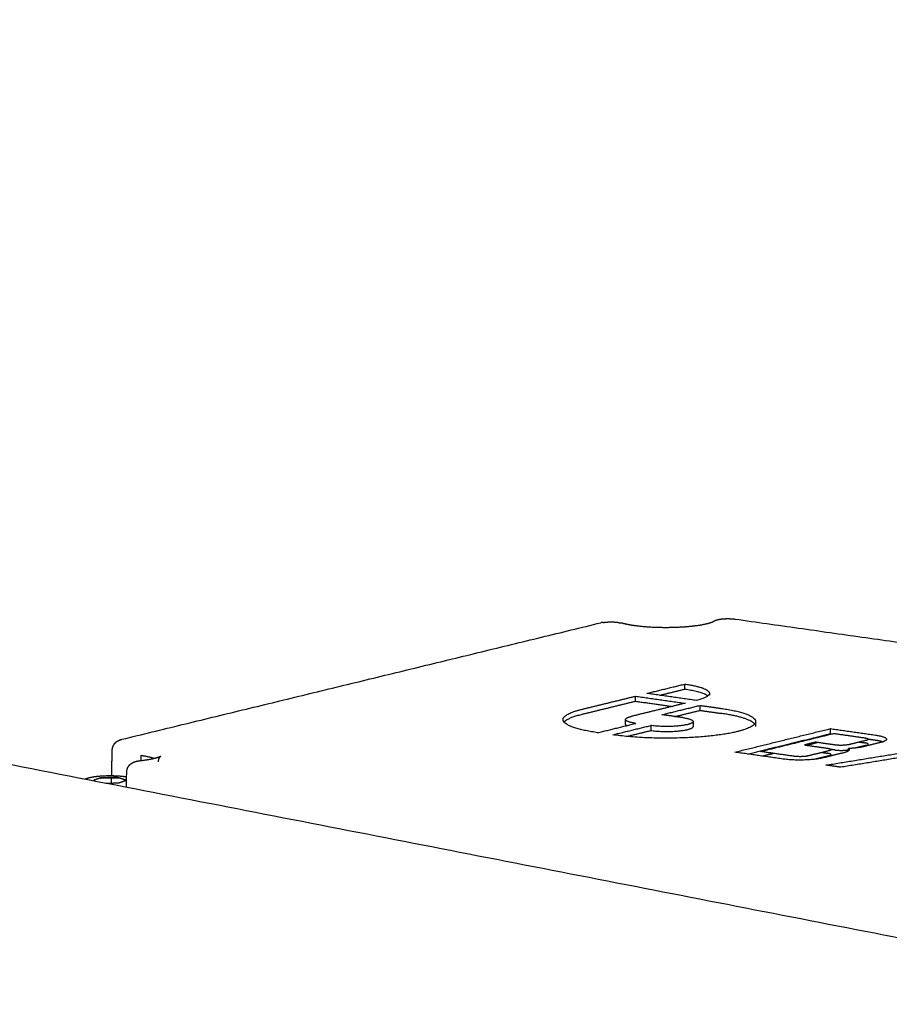
# Model space of a CAD drawing. Units: millimetres. Extents: x -13316 to 24194, y -95046 to -75753.
# Drawn here: x 10870 to 10940, y -83980 to -83901 of the extents above; entities that cross this region are included whole.
import ezdxf

# ---------------------------------------------------------------- set-up
doc = ezdxf.new("R2010")
doc.units = ezdxf.units.MM
doc.layers.add('7', color=18, linetype='Continuous')

msp = doc.modelspace()

# ---------------------------------------------------------------- linework, layer by layer
at = {"layer": '7', "color": 0, "lineweight": -3}
for points, weights, degree in [([(10563.045, -83900.662), (10770.872, -83941.219), (10968.031, -83979.694)], [12012.4942776, 12337.5122603, 12662.530243], 2), ([(10878.305, -83958.423), (10897.569, -83953.734), (10916.748, -83949.065)], [11748.2176219, 11774.5962505, 11800.9748791], 2), ([(10916.931, -83949.056), (10916.837, -83949.043), (10916.748, -83949.065)], [13011.7741377, 12870.2863069, 13011.9533982], 2), ([(10918.24, -83949.068), (10918.357, -83949.054), (10918.466, -83949.087)], [13011.7046618, 12824.4643653, 13011.8897963], 2), ([(10918.466, -83949.087), (10918.69, -83949.154), (10919.022, -83949.224), (10919.41, -83949.279)], [13011.8897936, 13011.3587709, 13010.8939961, 13010.525141], 3), ([(10927.532, -83948.775), (10968.364, -83954.568), (11009.423, -83960.393)], [12011.7331291, 11978.4320887, 11945.1310482], 2), ([(10920.434, -83954.738), (10921.959, -83954.364), (10923.484, -83953.991)], [12976.3963835, 12978.7151619, 12981.0339403], 2), ([(10923.485, -83954.392), (10923.485, -83954.192), (10923.484, -83953.991)], [12981.2228622, 12981.1284013, 12981.0339403], 2), ([(10923.484, -83953.991), (10925.45, -83954.27), (10925.451, -83954.733)], [12981.0339403, 11638.594783, 12976.4289021], 2), ([(10924.417, -83955.304), (10922.425, -83955.021), (10920.434, -83954.738)], [12972.8841952, 12974.6402893, 12976.3963835], 2), ([(10921.471, -83954.885), (10922.478, -83954.638), (10923.485, -83954.392)], [12978.1598791, 12979.6913707, 12981.2228622], 2), ([(10923.485, -83954.392), (10924.942, -83954.599), (10925.335, -83954.933)], [12981.2228622, 11958.8590798, 12491.0086712], 2), ([(10925.451, -83954.733), (10925.452, -83955.05), (10924.417, -83955.304)], [12976.4289021, 12287.3771479, 12972.8841952], 2), ([(10925.451, -83954.733), (10925.451, -83954.801), (10925.451, -83954.87)], [12349.2861898, 12349.3169397, 12349.3476896], 2), ([(10915.177, -83956.024), (10917.345, -83955.494), (10919.511, -83954.964)], [12968.4113789, 12971.7026377, 12974.9938965], 2), ([(10915.178, -83956.425), (10917.346, -83955.895), (10919.512, -83955.364)], [12968.6003007, 12971.8915596, 12975.1828184], 2), ([(10923.495, -83955.529), (10921.329, -83956.06), (10919.161, -83956.591)], [12971.4817082, 12968.1905388, 12964.8993695], 2), ([(10919.512, -83955.364), (10919.512, -83955.164), (10919.511, -83954.964)], [12975.1828184, 12975.0883575, 12974.9938965], 2), ([(10919.511, -83954.964), (10921.503, -83955.247), (10923.495, -83955.529)], [12974.9938965, 12973.2378024, 12971.4817082], 2), ([(10919.512, -83955.364), (10920.985, -83955.574), (10922.459, -83955.783)], [12975.1828184, 12973.8835555, 12972.5842925], 2), ([(10913.705, -83956.837), (10913.704, -83956.385), (10915.177, -83956.024)], [12963.3710326, 12277.237489, 12968.4113789], 2), ([(10913.787, -83957.038), (10914.062, -83956.698), (10915.178, -83956.425)], [12718.7985929, 12438.2656913, 12968.6003007], 2), ([(10921.647, -83956.448), (10923.174, -83956.074), (10924.7, -83955.701)], [12965.7819977, 12968.1007761, 12970.4195545], 2), ([(10922.684, -83956.596), (10923.692, -83956.349), (10924.701, -83956.102)], [12967.5440729, 12969.0762746, 12970.6084764], 2), ([(10924.701, -83956.102), (10924.7, -83955.901), (10924.7, -83955.701)], [12970.6084764, 12970.5140155, 12970.4195545], 2), ([(10924.7, -83955.701), (10925.535, -83955.819), (10926.371, -83955.938)], [12970.4195545, 12969.6831279, 12968.9467014], 2), ([(10924.701, -83956.102), (10925.536, -83956.22), (10926.372, -83956.339)], [12970.6084764, 12969.8720498, 12969.1356232], 2), ([(10926.371, -83955.938), (10929.163, -83956.335), (10929.165, -83956.993)], [12968.9467014, 11627.2698716, 12962.4094634], 2), ([(10929.084, -83957.193), (10928.651, -83956.663), (10926.372, -83956.339)], [12589.4421999, 11852.9157134, 12969.1356232], 2), ([(10916.496, -83957.891), (10913.707, -83957.494), (10913.705, -83956.837)], [12956.8441776, 11623.8999541, 12963.3710326], 2), ([(10916.496, -83957.891), (10918.024, -83957.517), (10919.552, -83957.142)], [12956.8441776, 12959.162956, 12961.4817344], 2), ([(10918.728, -83956.831), (10918.727, -83956.697), (10919.161, -83956.591)], [12963.4116878, 12278.1138234, 12964.8993695], 2), ([(10918.729, -83957.232), (10918.728, -83957.031), (10918.728, -83956.831)], [12339.7853573, 12339.6954419, 12339.6055265], 2), ([(10919.552, -83957.142), (10918.728, -83957.025), (10918.728, -83956.831)], [12961.4817344, 11627.5459896, 12963.4116878], 2), ([(10918.729, -83957.232), (10918.729, -83957.281), (10918.793, -83957.328)], [12963.6006097, 12598.6721496, 12432.9772592], 2), ([(10923.319, -83956.686), (10922.483, -83956.567), (10921.647, -83956.448)], [12964.3091445, 12965.0455711, 12965.7819977], 2), ([(10923.319, -83956.686), (10924.143, -83956.803), (10924.144, -83956.997)], [12964.3091445, 11626.5940633, 12962.3791442], 2), ([(10924.144, -83956.997), (10924.144, -83957.131), (10923.71, -83957.237)], [12962.3791442, 12274.949869, 12960.8923586], 2), ([(10924.144, -83956.997), (10924.144, -83957.198), (10924.145, -83957.399)], [11112.0571652, 11112.1381423, 11112.2191193], 2), ([(10929.165, -83956.993), (10929.166, -83957.444), (10927.697, -83957.804)], [12962.4094634, 12274.1167302, 12957.3812528], 2), ([(10929.165, -83956.993), (10929.165, -83957.193), (10929.165, -83957.394)], [11112.4370662, 11112.5180458, 11112.5990255], 2), ([(10917.701, -83958.063), (10919.23, -83957.688), (10920.758, -83957.314)], [12955.7820238, 12958.1008023, 12960.4195807], 2), ([(10927.697, -83957.804), (10923.363, -83958.867), (10917.701, -83958.063)], [12957.3812528, 9159.37391442, 12955.7820238], 2), ([(10918.812, -83958.192), (10919.785, -83957.953), (10920.758, -83957.715)], [12957.6544966, 12959.1314996, 12960.6085026], 2), ([(10923.71, -83957.237), (10922.43, -83957.551), (10920.758, -83957.314)], [12960.8923586, 9166.00252285, 12960.4195807], 2), ([(10920.758, -83957.314), (10920.758, -83957.514), (10920.758, -83957.715)], [12960.4195807, 12960.5140416, 12960.6085026], 2), ([(10920.758, -83957.715), (10922.43, -83957.952), (10923.711, -83957.639)], [12960.6085026, 9166.13614917, 12961.0812805], 2), ([(10923.711, -83957.639), (10924.145, -83957.532), (10924.145, -83957.399)], [12961.0812805, 12275.1287829, 12962.5680661], 2), ([(10927.485, -83959.454), (10931.327, -83958.511), (10935.166, -83957.569)], [12947.1714977, 12953.0058434, 12958.8401892], 2), ([(10928.521, -83959.602), (10931.845, -83958.786), (10935.167, -83957.97)], [12948.9319832, 12953.9805471, 12959.029111], 2), ([(10929.531, -83959.402), (10932.486, -83958.676), (10935.44, -83957.951)], [12947.4982176, 12951.9861759, 12956.4741341], 2), ([(10935.167, -83957.97), (10935.167, -83957.769), (10935.166, -83957.569)], [12959.029111, 12958.9346501, 12958.8401892], 2), ([(10935.166, -83957.569), (10936.969, -83957.825), (10938.772, -83958.081)], [12958.8401892, 12957.2540396, 12955.6678901], 2), ([(10935.167, -83957.97), (10935.229, -83957.979), (10935.29, -83957.987)], [12959.029111, 12958.9748712, 12958.9206314], 2), ([(10935.44, -83957.951), (10936.663, -83958.125), (10937.887, -83958.299)], [12956.4741341, 12955.3978184, 12954.3215026], 2), ([(10933.967, -83958.657), (10933.524, -83958.766), (10933.08, -83958.875)], [12952.1013143, 12951.4281205, 12950.7549268], 2), ([(10933.227, -83958.896), (10933.67, -83958.787), (10934.113, -83958.678)], [12953.2993036, 12953.9723947, 12954.6454858], 2), ([(10935.525, -83958.879), (10934.746, -83958.768), (10933.967, -83958.657)], [12950.731136, 12951.4162251, 12952.1013143], 2), ([(10938.039, -83958.511), (10937.35, -83958.68), (10936.661, -83958.849)], [12953.0070276, 12951.9598373, 12950.912647], 2), ([(10937.496, -83958.644), (10937.692, -83958.672), (10937.888, -83958.7)], [12954.8545531, 12954.6824888, 12954.5104245], 2), ([(10939.199, -83958.676), (10938.51, -83958.845), (10937.821, -83959.014)], [12951.98736, 12950.9401697, 12949.8929795], 2), ([(10937.887, -83958.299), (10938.531, -83958.39), (10938.039, -83958.511)], [12954.3215026, 9159.68800826, 12953.0070276], 2), ([(10938.04, -83958.912), (10938.532, -83958.791), (10937.888, -83958.7)], [12953.1959494, 9159.82159208, 12954.5104245], 2), ([(10938.2, -83958.401), (10938.487, -83958.442), (10938.773, -83958.482)], [12956.3608298, 12956.1088209, 12955.8568119], 2), ([(10938.772, -83958.081), (10939.664, -83958.208), (10939.665, -83958.418)], [12955.6678901, 11612.8590937, 12953.5845933], 2), ([(10938.773, -83958.482), (10939.163, -83958.538), (10939.395, -83958.619)], [12955.8568119, 12332.1248629, 12287.3794314], 2), ([(10939.665, -83958.418), (10939.665, -83958.561), (10939.199, -83958.676)], [12953.5845933, 12269.6630286, 12951.98736], 2), ([(10877.478, -83961.339), (10877.494, -83960.655), (10877.509, -83959.971), (10877.525, -83959.288)], [12954.3867512, 12954.0582635, 12953.7298668, 12953.401563], 3), ([(10931.35, -83960.004), (10929.417, -83959.729), (10927.485, -83959.454)], [12943.7726058, 12945.4720518, 12947.1714977], 2), ([(10932.237, -83959.786), (10930.884, -83959.594), (10929.531, -83959.402)], [12945.1189933, 12946.3086054, 12947.4982176], 2), ([(10929.68, -83959.767), (10930.123, -83959.658), (10930.567, -83959.549)], [12947.9121077, 12948.5854439, 12949.25878], 2), ([(10933.08, -83958.875), (10933.988, -83959.004), (10934.896, -83959.133)], [12950.7549268, 12949.9565413, 12949.1581557], 2), ([(10935.048, -83959.346), (10934.211, -83959.551), (10933.374, -83959.757)], [12947.8436807, 12946.5720925, 12945.3005043], 2), ([(10934.506, -83959.479), (10934.701, -83959.507), (10934.897, -83959.535)], [12949.6910194, 12949.5190485, 12949.3470776], 2), ([(10936.208, -83959.511), (10935.371, -83959.716), (10934.534, -83959.922)], [12946.8240131, 12945.552425, 12944.2808368], 2), ([(10934.806, -83960.496), (10939.146, -83959.79), (10943.483, -83959.084)], [12940.7348462, 12945.0970819, 12949.4593177], 2), ([(10934.896, -83959.133), (10935.541, -83959.225), (10935.048, -83959.346)], [12949.1581557, 9156.03697525, 12947.8436807], 2), ([(10935.049, -83959.747), (10935.541, -83959.626), (10934.897, -83959.535)], [12948.0326026, 9156.17056482, 12949.3470776], 2), ([(10935.525, -83959.28), (10935.367, -83959.258), (10935.209, -83959.235)], [12950.9200578, 12951.0590369, 12951.1980159], 2), ([(10936.661, -83958.849), (10936.169, -83958.97), (10935.525, -83958.879)], [12950.912647, 9157.14923381, 12950.731136], 2), ([(10935.525, -83959.28), (10936.129, -83959.366), (10936.628, -83959.259)], [12950.9200578, 9331.41768349, 12618.801778], 2), ([(10944.439, -83959.29), (10940.217, -83959.977), (10935.992, -83960.665)], [12948.1865065, 12943.9398979, 12939.6932894], 2), ([(10936.674, -83959.252), (10936.675, -83959.396), (10936.208, -83959.511)], [12948.4220022, 12264.1754123, 12946.8240131], 2), ([(10937.821, -83959.014), (10937.36, -83959.128), (10936.628, -83959.167)], [12949.8929795, 12279.4427637, 12948.9517407], 2), ([(10936.628, -83959.167), (10936.674, -83959.209), (10936.674, -83959.252)], [12948.9517407, 12881.9659643, 12948.4220022], 2), ([(10936.628, -83959.338), (10936.628, -83959.252), (10936.628, -83959.167)], [12949.0323488, 12948.9920447, 12948.9517407], 2), ([(10938.04, -83958.912), (10937.617, -83959.016), (10937.194, -83959.12)], [12953.1959494, 12952.5534205, 12951.9108916], 2), ([(10879.813, -83959.705), (10879.814, -83959.917), (10879.815, -83960.129)], [12950.9666284, 12951.0663599, 12951.1660914], 2), ([(10879.813, -83959.705), (10880.506, -83959.804), (10880.875, -83959.952)], [12950.9666284, 12258.4627904, 12289.7006873], 2), ([(10934.534, -83959.922), (10933.154, -83960.261), (10931.35, -83960.004)], [12944.2808368, 9151.5078041, 12943.7726058], 2), ([(10933.374, -83959.757), (10932.881, -83959.878), (10932.237, -83959.786)], [12945.3005043, 9153.18086167, 12945.1189933], 2), ([(10935.049, -83959.747), (10934.478, -83959.888), (10933.907, -83960.028)], [12948.0326026, 12947.1650899, 12946.2975772], 2), ([(10878.669, -83962.255), (10878.677, -83961.658), (10878.684, -83961.062)], [12621.4203582, 12621.1536728, 12620.8869874], 2), ([(10935.992, -83960.665), (10935.399, -83960.58), (10934.806, -83960.496)], [12939.6932894, 12940.2140678, 12940.7348462], 2), ([(10876.061, -83961.703), (10876.005, -83961.722), (10876.064, -83961.741)], [12947.9610064, 11213.1615367, 12947.7296091], 2), ([(10876.594, -83961.523), (10876.328, -83961.613), (10876.061, -83961.703)], [12949.0734187, 12948.5172125, 12947.9610064], 2), ([(10876.064, -83961.741), (10876.09, -83961.749), (10876.116, -83961.757)], [12947.7296091, 12947.680204, 12947.6307988], 2), ([(10876.569, -83961.532), (10877.318, -83961.479), (10878.07, -83961.527)], [12113.0702974, 10890.1769399, 11079.2092554], 2), ([(10876.766, -83961.504), (10876.651, -83961.504), (10876.594, -83961.523)], [12949.1940506, 11214.3281581, 12949.0734187], 2), ([(10877.861, -83961.499), (10877.313, -83961.501), (10876.766, -83961.504)], [12949.2252293, 12949.20964, 12949.1940506], 2), ([(10877.018, -83961.933), (10877.457, -83961.931), (10877.896, -83961.929)], [12946.5437888, 12946.5562889, 12946.568789], 2), ([(10877.462, -83962.02), (10877.466, -83961.847), (10877.47, -83961.674), (10877.474, -83961.501)], [12954.7138066, 12954.6307051, 12954.5476093, 12954.4645194], 3), ([(10878.036, -83961.517), (10877.976, -83961.498), (10877.861, -83961.499)], [12949.1144641, 11214.3608562, 12949.2252293], 2), ([(10877.896, -83961.929), (10878.011, -83961.928), (10878.067, -83961.909)], [12946.568789, 11212.0603114, 12946.689421], 2), ([(10878.597, -83961.692), (10878.316, -83961.604), (10878.036, -83961.517)], [12948.0332305, 12948.5738473, 12949.1144641], 2), ([(10878.067, -83961.909), (10878.334, -83961.819), (10878.6, -83961.729)], [12946.689421, 12947.2456271, 12947.8018333], 2), ([(10878.6, -83961.729), (10878.657, -83961.71), (10878.597, -83961.692)], [12947.8018333, 11213.2269328, 12948.0332305], 2), ([(10878.67, -83962.242), (10878.65, -83962.245), (10878.631, -83962.248)], [12392.2470981, 12440.0311185, 12489.5178717], 2)]:
    msp.add_rational_spline(points, weights, degree=degree, dxfattribs=at)
for points, weights, degree, knots in [([(10916.931, -83949.056), (10916.977, -83949.045), (10917.031, -83949.035), (10917.09, -83949.026), (10917.221, -83949.011), (10917.367, -83949.002), (10917.444, -83948.999), (10917.599, -83948.996), (10917.753, -83949.001), (10917.828, -83949.005), (10917.971, -83949.016), (10918.095, -83949.034), (10918.151, -83949.044), (10918.199, -83949.055), (10918.24, -83949.068)], [13011.7741377, 13011.8444909, 13011.9080023, 13011.9638796, 13012.0600657, 13012.1170961, 13012.1354423, 13012.1504712, 13012.12106, 13012.0956701, 13012.0248232, 13011.9155278, 13011.8521007, 13011.7814332, 13011.7046618], 5, [-1.947641, -1.947641, -1.947641, -1.947641, -1.947641, -1.947641, -1.468883, -1.468883, -1.468883, -0.979733, -0.979733, -0.979733, -0.490685, -0.490685, -0.490685, 0, 0, 0, 0, 0, 0]), ([(10919.41, -83949.279), (10920.275, -83949.402), (10921.411, -83949.458), (10922.519, -83949.43), (10923.09, -83949.416), (10923.641, -83949.379), (10924.574, -83949.274), (10924.965, -83949.208), (10925.257, -83949.137), (10925.444, -83949.092), (10925.594, -83949.042), (10925.699, -83948.996), (10925.717, -83948.988), (10925.74, -83948.976), (10925.747, -83948.972), (10925.749, -83948.97)], [13010.525141, 13009.7034465, 13009.3508688, 13009.5333635, 13009.6275115, 13009.8617398, 13010.5531575, 13010.9881822, 13011.5041158, 13011.834033, 13012.2053412, 13012.6992531, 13012.8037887, 13013.0015271, 13013.0946697, 13013.1886525], 3, [0, 0, 0, 0, 4.285626, 4.285626, 4.285626, 6.473859, 6.473859, 8.467123, 8.467123, 8.467123, 9.746556, 9.746556, 10.081612, 10.081612, 10.372381, 10.372381, 10.372381, 10.372381]), ([(10925.75, -83948.97), (10925.837, -83948.914), (10925.921, -83948.878), (10926.009, -83948.85), (10926.077, -83948.828), (10926.145, -83948.811), (10926.217, -83948.797), (10926.348, -83948.772), (10926.485, -83948.756), (10926.641, -83948.746), (10926.789, -83948.737), (10926.943, -83948.735), (10927.095, -83948.74), (10927.251, -83948.744), (10927.396, -83948.756), (10927.532, -83948.775)], [13013.2130784, 13013.2604526, 13013.3236832, 13013.3988918, 13013.4562935, 13013.5180807, 13013.5738079, 13013.6763687, 13013.7605248, 13013.8097346, 13013.8566596, 13013.8694187, 13013.8455295, 13013.821038, 13013.7589265, 13013.6716283], 3, [0, 0, 0, 0, 0.42278, 0.42278, 0.42278, 0.75206, 0.75206, 0.75206, 1.350333, 1.350333, 1.350333, 1.929853, 1.929853, 1.929853, 2.519432, 2.519432, 2.519432, 2.519432]), ([(10877.525, -83959.288), (10877.53, -83959.071), (10877.616, -83958.87), (10877.758, -83958.718), (10877.768, -83958.707), (10877.779, -83958.696), (10877.79, -83958.686), (10877.868, -83958.61), (10877.953, -83958.556), (10878.128, -83958.473), (10878.217, -83958.445), (10878.305, -83958.423)], [12953.4031867, 12953.3960194, 12953.38827, 12953.426896, 12953.4296782, 12953.4327471, 12953.4361327, 12953.4610443, 12953.5020516, 12953.6269727, 12953.7079607, 12953.7825628], 3, [0.000298, 0.000298, 0.000298, 0.000298, 0.810307, 0.810307, 0.810307, 0.868283, 0.868283, 0.868283, 1.297052, 1.297052, 1.714505, 1.714505, 1.714505, 1.714505]), ([(10878.684, -83961.062), (10878.685, -83960.977), (10878.698, -83960.893), (10878.724, -83960.812), (10878.768, -83960.673), (10878.845, -83960.552), (10878.944, -83960.455), (10879.012, -83960.389), (10879.085, -83960.338), (10879.23, -83960.262), (10879.297, -83960.235), (10879.365, -83960.214), (10879.499, -83960.172), (10879.627, -83960.15), (10879.783, -83960.132)], [12942.4971411, 12942.4936071, 12942.490183, 12942.4892762, 12942.4877149, 12942.4941781, 12942.5270473, 12942.5495673, 12942.5839912, 12942.6793393, 12942.7345409, 12942.7921986, 12942.9052532, 12943.0188618, 12943.1039702], 3, [0.000002, 0.000002, 0.000002, 0.000002, 0.316298, 0.316298, 0.316298, 0.859907, 0.859907, 0.859907, 1.229068, 1.229068, 1.555938, 1.555938, 1.555938, 2.187654, 2.187654, 2.187654, 2.187654]), ([(10879.783, -83960.132), (10880.224, -83960.082), (10880.612, -83960.016), (10880.904, -83959.945), (10881.092, -83959.899), (10881.245, -83959.849), (10881.353, -83959.802), (10881.372, -83959.793), (10881.396, -83959.78), (10881.404, -83959.776), (10881.407, -83959.774), (10881.408, -83959.773), (10881.408, -83959.773)], [12943.1038677, 12943.4317672, 12943.8619177, 12944.3708027, 12944.7006342, 12945.0715583, 12945.5650157, 12945.6694141, 12945.8711666, 12945.9685852, 12946.0953214, 12946.123807, 12946.1523586], 3, [6.498806, 6.498806, 6.498806, 6.498806, 8.46571, 8.46571, 8.46571, 9.745196, 9.745196, 10.080139, 10.080139, 10.384353, 10.384353, 10.472276, 10.472276, 10.472276, 10.472276]), ([(10881.408, -83959.773), (10881.408, -83959.773), (10881.407, -83959.774), (10881.403, -83959.777), (10881.399, -83959.78), (10881.389, -83959.788), (10881.383, -83959.794), (10881.376, -83959.801), (10881.316, -83959.86), (10881.21, -83960.009), (10881.211, -83960.235)], [12946.1523586, 12946.1920926, 12946.2319542, 12946.3297719, 12946.3876259, 12946.4958141, 12946.5459177, 12946.5960761, 12947.0280924, 12947.3030909, 12947.6889213], 3, [10.472276, 10.472276, 10.472276, 10.472276, 10.594635, 10.594635, 10.771646, 10.771646, 10.924933, 10.924933, 10.924933, 12.133209, 12.133209, 12.133209, 12.133209]), ([(10875.362, -83961.61), (10875.393, -83961.593), (10875.426, -83961.579), (10875.518, -83961.543), (10875.581, -83961.524), (10875.824, -83961.459), (10876.037, -83961.422), (10876.283, -83961.394), (10876.75, -83961.341), (10877.302, -83961.325), (10877.828, -83961.349), (10878.1, -83961.361), (10878.353, -83961.384), (10878.612, -83961.42), (10878.647, -83961.426), (10878.68, -83961.431)], [12948.7012345, 12948.7758584, 12948.8500521, 12949.0351081, 12949.1448438, 12949.5112819, 12949.7329342, 12949.9010035, 12950.2197333, 12950.3199767, 12950.1755192, 12950.1011465, 12949.9646152, 12949.7454611, 12949.7147047, 12949.6828739], 3, [0.983032, 0.983032, 0.983032, 0.983032, 1.251943, 1.251943, 1.682233, 1.682233, 2.753775, 2.753775, 2.753775, 4.804387, 4.804387, 4.804387, 5.850521, 5.850521, 6.01409, 6.01409, 6.01409, 6.01409])]:
    msp.add_rational_spline(points, weights, degree=degree, knots=knots, dxfattribs=at)

doc.saveas('drawing.dxf')
